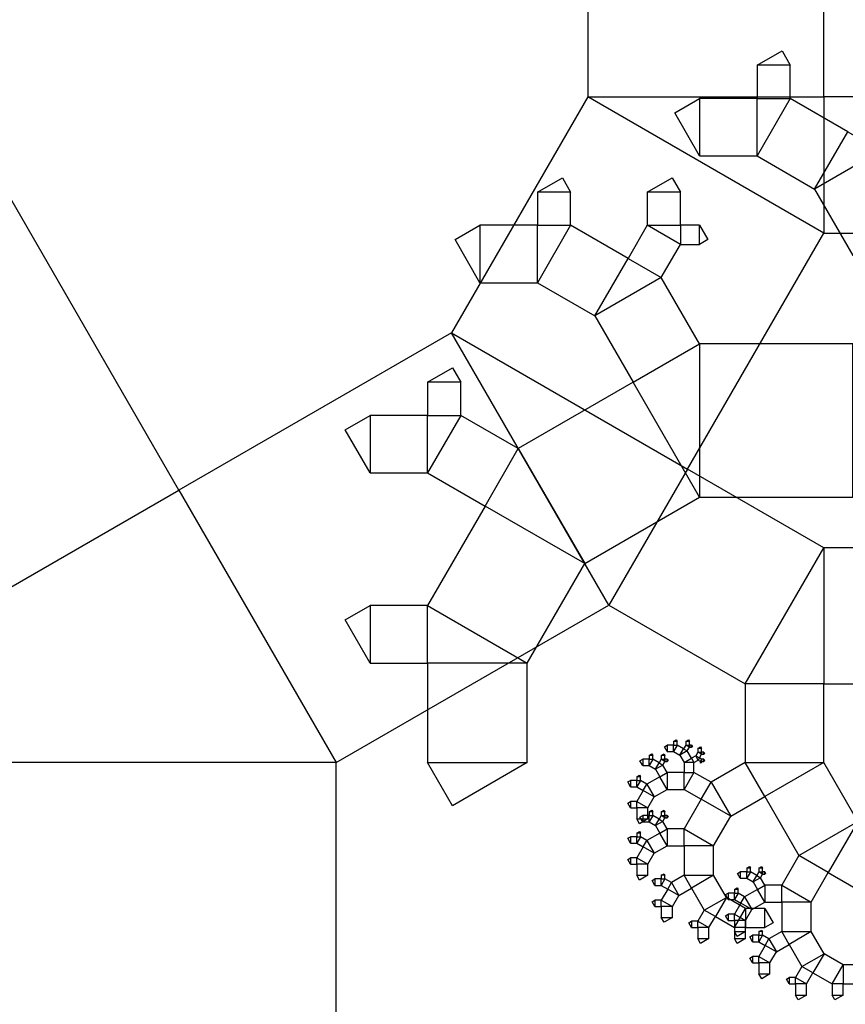
# Model space of a CAD drawing. Units: inches. Extents: x -3.86 to 2.7, y -0.27 to 4.38.
# Drawn here: x 1.59 to 2.08, y 2.29 to 2.88 of the extents above; entities that cross this region are included whole.
import ezdxf

# ---------------------------------------------------------------- set-up
doc = ezdxf.new("R2010")
doc.units = ezdxf.units.IN
doc.header["$MEASUREMENT"] = 0

msp = doc.modelspace()

# ---------------------------------------------------------------- linework, layer by layer
for points in [[(1.92434, 2.97039), (1.92434, 2.82977), (2.06496, 2.82977), (2.06496, 2.97039), (1.92434, 2.97039), (2.02981, 3.03128), (2.06496, 2.97039)], [(1.23714, 2.71426), (1.39952, 2.43301), (1.68077, 2.59539), (1.51839, 2.87664), (1.23714, 2.71426), (1.37776, 2.95783), (1.51839, 2.87664)], [(2.02528, 2.84864), (2.02528, 2.82887), (2.04505, 2.82887), (2.04505, 2.84864), (2.02528, 2.84864), (2.04011, 2.85721), (2.04505, 2.84864)], [(1.92434, 2.82977), (1.84315, 2.68914), (1.98377, 2.60795), (2.06496, 2.74858), (1.92434, 2.82977), (2.06496, 2.82977), (2.06496, 2.74858)], [(2.14615, 2.82977), (2.06496, 2.82977), (2.06496, 2.74858), (2.14615, 2.74858), (2.14615, 2.82977), (2.18131, 2.76888), (2.14615, 2.74858)], [(1.99103, 2.79461), (2.02528, 2.79461), (2.02528, 2.82887), (1.99103, 2.82887), (1.99103, 2.79461), (1.97619, 2.8203), (1.99103, 2.82887)], [(2.02528, 2.79461), (2.05953, 2.77484), (2.0793, 2.80909), (2.04505, 2.82887), (2.02528, 2.79461), (2.02528, 2.82887), (2.04505, 2.82887)], [(2.05953, 2.77484), (2.08236, 2.73529), (2.12191, 2.75812), (2.09908, 2.79767), (2.05953, 2.77484), (2.0793, 2.80909), (2.09908, 2.79767)], [(1.89439, 2.77307), (1.89439, 2.7533), (1.91416, 2.7533), (1.91416, 2.77307), (1.89439, 2.77307), (1.90922, 2.78164), (1.91416, 2.77307)], [(1.95983, 2.77307), (1.95983, 2.7533), (1.97961, 2.7533), (1.97961, 2.77307), (1.95983, 2.77307), (1.97466, 2.78164), (1.97961, 2.77307)], [(1.86014, 2.71905), (1.89439, 2.71905), (1.89439, 2.7533), (1.86014, 2.7533), (1.86014, 2.71905), (1.8453, 2.74473), (1.86014, 2.7533)], [(1.89439, 2.71905), (1.92864, 2.69927), (1.94842, 2.73352), (1.91416, 2.7533), (1.89439, 2.71905), (1.89439, 2.7533), (1.91416, 2.7533)], [(1.95983, 2.7533), (1.94842, 2.73352), (1.96819, 2.72211), (1.97961, 2.74188), (1.95983, 2.7533), (1.97961, 2.7533), (1.97961, 2.74188)], [(1.99103, 2.7533), (1.97961, 2.7533), (1.97961, 2.74188), (1.99103, 2.74188), (1.99103, 2.7533), (1.99597, 2.74473), (1.99103, 2.74188)], [(1.92864, 2.69927), (1.95147, 2.65972), (1.99103, 2.68255), (1.96819, 2.72211), (1.92864, 2.69927), (1.94842, 2.73352), (1.96819, 2.72211)], [(1.84315, 2.68914), (1.68077, 2.59539), (1.77452, 2.43301), (1.9369, 2.52676), (1.84315, 2.68914), (1.98377, 2.60795), (1.9369, 2.52676)], [(1.99103, 2.59122), (2.08236, 2.59122), (2.08236, 2.68255), (1.99103, 2.68255), (1.99103, 2.59122), (1.95147, 2.65972), (1.99103, 2.68255)], [(1.82894, 2.65972), (1.82894, 2.63994), (1.84872, 2.63994), (1.84872, 2.65972), (1.82894, 2.65972), (1.84377, 2.66828), (1.84872, 2.65972)], [(1.92252, 2.55167), (1.99103, 2.59122), (1.95147, 2.65972), (1.88297, 2.62017), (1.92252, 2.55167), (1.8632, 2.58592), (1.88297, 2.62017)], [(1.79469, 2.60569), (1.82894, 2.60569), (1.82894, 2.63994), (1.79469, 2.63994), (1.79469, 2.60569), (1.77986, 2.63138), (1.79469, 2.63994)], [(1.82894, 2.60569), (1.8632, 2.58592), (1.88297, 2.62017), (1.84872, 2.63994), (1.82894, 2.60569), (1.82894, 2.63994), (1.84872, 2.63994)], [(2.06496, 2.56108), (1.98377, 2.60795), (1.9369, 2.52676), (2.01809, 2.47989), (2.06496, 2.56108), (2.06496, 2.47989), (2.01809, 2.47989)], [(1.39952, 2.43301), (1.39952, 2.05801), (1.77452, 2.05801), (1.77452, 2.43301), (1.39952, 2.43301), (1.68077, 2.59539), (1.77452, 2.43301)], [(1.88827, 2.49234), (1.92252, 2.55167), (1.8632, 2.58592), (1.82894, 2.52659), (1.88827, 2.49234), (1.82894, 2.49234), (1.82894, 2.52659)], [(2.14615, 2.56108), (2.06496, 2.56108), (2.06496, 2.47989), (2.14615, 2.47989), (2.14615, 2.56108), (2.18131, 2.50019), (2.14615, 2.47989)], [(1.79469, 2.49234), (1.82894, 2.49234), (1.82894, 2.52659), (1.79469, 2.52659), (1.79469, 2.49234), (1.77986, 2.51803), (1.79469, 2.52659)], [(1.88827, 2.43301), (1.88827, 2.49234), (1.82894, 2.49234), (1.82894, 2.43301), (1.88827, 2.43301), (1.84377, 2.40732), (1.82894, 2.43301)], [(2.06496, 2.43301), (2.06496, 2.47989), (2.01809, 2.47989), (2.01809, 2.43301), (2.06496, 2.43301), (2.02981, 2.41272), (2.01809, 2.43301)], [(1.97163, 2.4396), (1.97544, 2.4396), (1.97544, 2.44341), (1.97163, 2.44341), (1.97163, 2.4396), (1.96999, 2.44246), (1.97163, 2.44341)], [(1.97544, 2.44561), (1.97544, 2.44341), (1.97764, 2.44341), (1.97764, 2.44561), (1.97544, 2.44561), (1.97709, 2.44656), (1.97764, 2.44561)], [(1.97544, 2.4396), (1.97925, 2.43741), (1.98144, 2.44121), (1.97764, 2.44341), (1.97544, 2.4396), (1.97544, 2.44341), (1.97764, 2.44341)], [(1.98271, 2.44341), (1.98144, 2.44121), (1.98364, 2.43994), (1.98491, 2.44214), (1.98271, 2.44341), (1.98491, 2.44341), (1.98491, 2.44214)], [(1.98271, 2.44561), (1.98271, 2.44341), (1.98491, 2.44341), (1.98491, 2.44561), (1.98271, 2.44561), (1.98436, 2.44656), (1.98491, 2.44561)], [(1.98618, 2.44341), (1.98491, 2.44341), (1.98491, 2.44214), (1.98618, 2.44214), (1.98618, 2.44341), (1.98673, 2.44246), (1.98618, 2.44214)], [(1.98998, 2.44141), (1.98998, 2.43921), (1.99218, 2.43921), (1.99218, 2.44141), (1.98998, 2.44141), (1.99163, 2.44236), (1.99218, 2.44141)], [(1.9609, 2.43721), (1.9609, 2.43501), (1.96309, 2.43501), (1.96309, 2.43721), (1.9609, 2.43721), (1.96254, 2.43816), (1.96309, 2.43721)], [(1.96817, 2.43721), (1.96817, 2.43501), (1.97037, 2.43501), (1.97037, 2.43721), (1.96817, 2.43721), (1.96982, 2.43816), (1.97037, 2.43721)], [(1.97925, 2.43741), (1.98178, 2.43301), (1.98618, 2.43555), (1.98364, 2.43994), (1.97925, 2.43741), (1.98144, 2.44121), (1.98364, 2.43994)], [(1.98871, 2.43701), (1.98618, 2.43555), (1.98764, 2.43301), (1.99018, 2.43448), (1.98871, 2.43701), (1.99091, 2.43575), (1.99018, 2.43448)], [(1.98998, 2.43921), (1.98871, 2.43701), (1.99091, 2.43575), (1.99218, 2.43794), (1.98998, 2.43921), (1.99218, 2.43921), (1.99218, 2.43794)], [(1.99218, 2.43501), (1.99091, 2.43575), (1.99018, 2.43448), (1.99145, 2.43375), (1.99218, 2.43501), (1.99218, 2.43375), (1.99145, 2.43375)], [(1.99345, 2.43921), (1.99218, 2.43921), (1.99218, 2.43794), (1.99345, 2.43794), (1.99345, 2.43921), (1.994, 2.43826), (1.99345, 2.43794)], [(1.95709, 2.43121), (1.9609, 2.43121), (1.9609, 2.43501), (1.95709, 2.43501), (1.95709, 2.43121), (1.95544, 2.43406), (1.95709, 2.43501)], [(1.9609, 2.43121), (1.9647, 2.42901), (1.9669, 2.43282), (1.96309, 2.43501), (1.9609, 2.43121), (1.9609, 2.43501), (1.96309, 2.43501)], [(1.9647, 2.42901), (1.96724, 2.42462), (1.97163, 2.42715), (1.9691, 2.43155), (1.9647, 2.42901), (1.9669, 2.43282), (1.9691, 2.43155)], [(1.96817, 2.43501), (1.9669, 2.43282), (1.9691, 2.43155), (1.97037, 2.43375), (1.96817, 2.43501), (1.97037, 2.43501), (1.97037, 2.43375)], [(1.97163, 2.43501), (1.97037, 2.43501), (1.97037, 2.43375), (1.97163, 2.43375), (1.97163, 2.43501), (1.97218, 2.43406), (1.97163, 2.43375)], [(1.98178, 2.43301), (1.98178, 2.42715), (1.98764, 2.42715), (1.98764, 2.43301), (1.98178, 2.43301), (1.98618, 2.43555), (1.98764, 2.43301)], [(1.99218, 2.43301), (1.99218, 2.43375), (1.99145, 2.43375), (1.99145, 2.43301), (1.99218, 2.43301), (1.99163, 2.4327), (1.99145, 2.43301)], [(2.00951, 2.401), (2.02981, 2.41272), (2.01809, 2.43301), (1.99779, 2.42129), (2.00951, 2.401), (1.99193, 2.41115), (1.99779, 2.42129)], [(1.99345, 2.43501), (1.99218, 2.43501), (1.99218, 2.43375), (1.99345, 2.43375), (1.99345, 2.43501), (1.994, 2.43406), (1.99345, 2.43375)], [(2.08526, 2.39786), (2.06496, 2.43301), (2.02981, 2.41272), (2.0501, 2.37756), (2.08526, 2.39786), (2.06768, 2.36741), (2.0501, 2.37756)], [(1.95363, 2.42462), (1.95363, 2.42242), (1.95582, 2.42242), (1.95582, 2.42462), (1.95363, 2.42462), (1.95527, 2.42557), (1.95582, 2.42462)], [(1.96402, 2.41261), (1.97163, 2.417), (1.96724, 2.42462), (1.95963, 2.42022), (1.96402, 2.41261), (1.95743, 2.41642), (1.95963, 2.42022)], [(1.97163, 2.417), (1.98178, 2.417), (1.98178, 2.42715), (1.97163, 2.42715), (1.97163, 2.417), (1.96724, 2.42462), (1.97163, 2.42715)], [(1.98178, 2.417), (1.99193, 2.41115), (1.99779, 2.42129), (1.98764, 2.42715), (1.98178, 2.417), (1.98178, 2.42715), (1.98764, 2.42715)], [(1.94982, 2.41861), (1.95363, 2.41861), (1.95363, 2.42242), (1.94982, 2.42242), (1.94982, 2.41861), (1.94817, 2.42147), (1.94982, 2.42242)], [(1.95363, 2.41861), (1.95743, 2.41642), (1.95963, 2.42022), (1.95582, 2.42242), (1.95363, 2.41861), (1.95363, 2.42242), (1.95582, 2.42242)], [(1.96022, 2.40602), (1.96402, 2.41261), (1.95743, 2.41642), (1.95363, 2.40982), (1.96022, 2.40602), (1.95363, 2.40602), (1.95363, 2.40982)], [(1.94982, 2.40602), (1.95363, 2.40602), (1.95363, 2.40982), (1.94982, 2.40982), (1.94982, 2.40602), (1.94817, 2.40887), (1.94982, 2.40982)], [(1.99936, 2.38342), (2.00951, 2.401), (1.99193, 2.41115), (1.98178, 2.39357), (1.99936, 2.38342), (1.98178, 2.38342), (1.98178, 2.39357)], [(1.96022, 2.39943), (1.96022, 2.40602), (1.95363, 2.40602), (1.95363, 2.39943), (1.96022, 2.39943), (1.95527, 2.39657), (1.95363, 2.39943)], [(1.95709, 2.39762), (1.9609, 2.39762), (1.9609, 2.40143), (1.95709, 2.40143), (1.95709, 2.39762), (1.95544, 2.40048), (1.95709, 2.40143)], [(1.9609, 2.40362), (1.9609, 2.40143), (1.96309, 2.40143), (1.96309, 2.40362), (1.9609, 2.40362), (1.96254, 2.40458), (1.96309, 2.40362)], [(1.9609, 2.39762), (1.9647, 2.39542), (1.9669, 2.39923), (1.96309, 2.40143), (1.9609, 2.39762), (1.9609, 2.40143), (1.96309, 2.40143)], [(1.96817, 2.40143), (1.9669, 2.39923), (1.9691, 2.39796), (1.97037, 2.40016), (1.96817, 2.40143), (1.97037, 2.40143), (1.97037, 2.40016)], [(1.96817, 2.40362), (1.96817, 2.40143), (1.97037, 2.40143), (1.97037, 2.40362), (1.96817, 2.40362), (1.96982, 2.40458), (1.97037, 2.40362)], [(1.97163, 2.40143), (1.97037, 2.40143), (1.97037, 2.40016), (1.97163, 2.40016), (1.97163, 2.40143), (1.97218, 2.40048), (1.97163, 2.40016)], [(1.9647, 2.39542), (1.96724, 2.39103), (1.97163, 2.39357), (1.9691, 2.39796), (1.9647, 2.39542), (1.9669, 2.39923), (1.9691, 2.39796)], [(2.11571, 2.38028), (2.08526, 2.39786), (2.06768, 2.36741), (2.09813, 2.34983), (2.11571, 2.38028), (2.11571, 2.34983), (2.09813, 2.34983)], [(1.94982, 2.38503), (1.95363, 2.38503), (1.95363, 2.38883), (1.94982, 2.38883), (1.94982, 2.38503), (1.94817, 2.38788), (1.94982, 2.38883)], [(1.95363, 2.39103), (1.95363, 2.38883), (1.95582, 2.38883), (1.95582, 2.39103), (1.95363, 2.39103), (1.95527, 2.39198), (1.95582, 2.39103)], [(1.95363, 2.38503), (1.95743, 2.38283), (1.95963, 2.38664), (1.95582, 2.38883), (1.95363, 2.38503), (1.95363, 2.38883), (1.95582, 2.38883)], [(1.96402, 2.37902), (1.97163, 2.38342), (1.96724, 2.39103), (1.95963, 2.38664), (1.96402, 2.37902), (1.95743, 2.38283), (1.95963, 2.38664)], [(1.97163, 2.38342), (1.98178, 2.38342), (1.98178, 2.39357), (1.97163, 2.39357), (1.97163, 2.38342), (1.96724, 2.39103), (1.97163, 2.39357)], [(1.99936, 2.36584), (1.99936, 2.38342), (1.98178, 2.38342), (1.98178, 2.36584), (1.99936, 2.36584), (1.98618, 2.35823), (1.98178, 2.36584)], [(1.96022, 2.37243), (1.96402, 2.37902), (1.95743, 2.38283), (1.95363, 2.37624), (1.96022, 2.37243), (1.95363, 2.37243), (1.95363, 2.37624)], [(2.05753, 2.34983), (2.06768, 2.36741), (2.0501, 2.37756), (2.03996, 2.35998), (2.05753, 2.34983), (2.03996, 2.34983), (2.03996, 2.35998)], [(1.94982, 2.37243), (1.95363, 2.37243), (1.95363, 2.37624), (1.94982, 2.37624), (1.94982, 2.37243), (1.94817, 2.37529), (1.94982, 2.37624)], [(1.96022, 2.36584), (1.96022, 2.37243), (1.95363, 2.37243), (1.95363, 2.36584), (1.96022, 2.36584), (1.95527, 2.36299), (1.95363, 2.36584)], [(1.96817, 2.36584), (1.96817, 2.36364), (1.97037, 2.36364), (1.97037, 2.36584), (1.96817, 2.36584), (1.96982, 2.36679), (1.97037, 2.36584)], [(1.97857, 2.35383), (1.98618, 2.35823), (1.98178, 2.36584), (1.97417, 2.36145), (1.97857, 2.35383), (1.97197, 2.35764), (1.97417, 2.36145)], [(2.00697, 2.35266), (1.99936, 2.36584), (1.98618, 2.35823), (1.99379, 2.34505), (2.00697, 2.35266), (2.00038, 2.34124), (1.99379, 2.34505)], [(2.01526, 2.36404), (2.01907, 2.36404), (2.01907, 2.36784), (2.01526, 2.36784), (2.01526, 2.36404), (2.01362, 2.36689), (2.01526, 2.36784)], [(2.01907, 2.37004), (2.01907, 2.36784), (2.02127, 2.36784), (2.02127, 2.37004), (2.01907, 2.37004), (2.02072, 2.37099), (2.02127, 2.37004)], [(2.01907, 2.36404), (2.02288, 2.36184), (2.02507, 2.36564), (2.02127, 2.36784), (2.01907, 2.36404), (2.01907, 2.36784), (2.02127, 2.36784)], [(2.02288, 2.36184), (2.02541, 2.35744), (2.02981, 2.35998), (2.02727, 2.36438), (2.02288, 2.36184), (2.02507, 2.36564), (2.02727, 2.36438)], [(2.02634, 2.36784), (2.02507, 2.36564), (2.02727, 2.36438), (2.02854, 2.36657), (2.02634, 2.36784), (2.02854, 2.36784), (2.02854, 2.36657)], [(2.02634, 2.37004), (2.02634, 2.36784), (2.02854, 2.36784), (2.02854, 2.37004), (2.02634, 2.37004), (2.02799, 2.37099), (2.02854, 2.37004)], [(2.02981, 2.36784), (2.02854, 2.36784), (2.02854, 2.36657), (2.02981, 2.36657), (2.02981, 2.36784), (2.03036, 2.36689), (2.02981, 2.36657)], [(1.96436, 2.35984), (1.96817, 2.35984), (1.96817, 2.36364), (1.96436, 2.36364), (1.96436, 2.35984), (1.96271, 2.36269), (1.96436, 2.36364)], [(1.96817, 2.35984), (1.97197, 2.35764), (1.97417, 2.36145), (1.97037, 2.36364), (1.96817, 2.35984), (1.96817, 2.36364), (1.97037, 2.36364)], [(2.02981, 2.34983), (2.03996, 2.34983), (2.03996, 2.35998), (2.02981, 2.35998), (2.02981, 2.34983), (2.02541, 2.35744), (2.02981, 2.35998)], [(1.97476, 2.34724), (1.97857, 2.35383), (1.97197, 2.35764), (1.96817, 2.35105), (1.97476, 2.34724), (1.96817, 2.34724), (1.96817, 2.35105)], [(2.00799, 2.35144), (2.0118, 2.35144), (2.0118, 2.35525), (2.00799, 2.35525), (2.00799, 2.35144), (2.00634, 2.35429), (2.00799, 2.35525)], [(2.0118, 2.35744), (2.0118, 2.35525), (2.014, 2.35525), (2.014, 2.35744), (2.0118, 2.35744), (2.01345, 2.3584), (2.014, 2.35744)], [(2.0118, 2.35144), (2.0156, 2.34924), (2.0178, 2.35305), (2.014, 2.35525), (2.0118, 2.35144), (2.0118, 2.35525), (2.014, 2.35525)], [(2.0222, 2.34544), (2.02981, 2.34983), (2.02541, 2.35744), (2.0178, 2.35305), (2.0222, 2.34544), (2.0156, 2.34924), (2.0178, 2.35305)], [(1.96436, 2.34724), (1.96817, 2.34724), (1.96817, 2.35105), (1.96436, 2.35105), (1.96436, 2.34724), (1.96271, 2.3501), (1.96436, 2.35105)], [(2.01839, 2.34606), (2.00697, 2.35266), (2.00038, 2.34124), (2.0118, 2.33465), (2.01839, 2.34606), (2.01839, 2.33465), (2.0118, 2.33465)], [(2.01839, 2.33885), (2.0222, 2.34544), (2.0156, 2.34924), (2.0118, 2.34265), (2.01839, 2.33885), (2.0118, 2.33885), (2.0118, 2.34265)], [(2.05753, 2.33225), (2.05753, 2.34983), (2.03996, 2.34983), (2.03996, 2.33225), (2.05753, 2.33225), (2.04435, 2.32464), (2.03996, 2.33225)], [(1.97476, 2.34065), (1.97476, 2.34724), (1.96817, 2.34724), (1.96817, 2.34065), (1.97476, 2.34065), (1.96982, 2.3378), (1.96817, 2.34065)], [(1.99658, 2.33465), (2.00038, 2.34124), (1.99379, 2.34505), (1.98998, 2.33845), (1.99658, 2.33465), (1.98998, 2.33465), (1.98998, 2.33845)], [(2.00799, 2.33885), (2.0118, 2.33885), (2.0118, 2.34265), (2.00799, 2.34265), (2.00799, 2.33885), (2.00634, 2.3417), (2.00799, 2.34265)], [(2.02981, 2.34606), (2.01839, 2.34606), (2.01839, 2.33465), (2.02981, 2.33465), (2.02981, 2.34606), (2.03475, 2.3375), (2.02981, 2.33465)], [(1.98618, 2.33465), (1.98998, 2.33465), (1.98998, 2.33845), (1.98618, 2.33845), (1.98618, 2.33465), (1.98453, 2.3375), (1.98618, 2.33845)], [(2.01839, 2.33225), (2.01839, 2.33885), (2.0118, 2.33885), (2.0118, 2.33225), (2.01839, 2.33225), (2.01345, 2.3294), (2.0118, 2.33225)], [(1.99658, 2.32806), (1.99658, 2.33465), (1.98998, 2.33465), (1.98998, 2.32806), (1.99658, 2.32806), (1.99163, 2.3252), (1.98998, 2.32806)], [(2.01839, 2.32806), (2.01839, 2.33465), (2.0118, 2.33465), (2.0118, 2.32806), (2.01839, 2.32806), (2.01345, 2.3252), (2.0118, 2.32806)], [(2.02634, 2.33225), (2.02634, 2.33006), (2.02854, 2.33006), (2.02854, 2.33225), (2.02634, 2.33225), (2.02799, 2.33321), (2.02854, 2.33225)], [(2.03674, 2.32025), (2.04435, 2.32464), (2.03996, 2.33225), (2.03234, 2.32786), (2.03674, 2.32025), (2.03015, 2.32405), (2.03234, 2.32786)], [(2.06515, 2.31907), (2.05753, 2.33225), (2.04435, 2.32464), (2.05196, 2.31146), (2.06515, 2.31907), (2.05855, 2.30765), (2.05196, 2.31146)], [(2.02254, 2.32625), (2.02634, 2.32625), (2.02634, 2.33006), (2.02254, 2.33006), (2.02254, 2.32625), (2.02089, 2.32911), (2.02254, 2.33006)], [(2.02634, 2.32625), (2.03015, 2.32405), (2.03234, 2.32786), (2.02854, 2.33006), (2.02634, 2.32625), (2.02634, 2.33006), (2.02854, 2.33006)], [(2.03293, 2.31366), (2.03674, 2.32025), (2.03015, 2.32405), (2.02634, 2.31746), (2.03293, 2.31366), (2.02634, 2.31366), (2.02634, 2.31746)], [(2.07656, 2.31248), (2.06515, 2.31907), (2.05855, 2.30765), (2.06997, 2.30106), (2.07656, 2.31248), (2.07656, 2.30106), (2.06997, 2.30106)], [(2.02254, 2.31366), (2.02634, 2.31366), (2.02634, 2.31746), (2.02254, 2.31746), (2.02254, 2.31366), (2.02089, 2.31651), (2.02254, 2.31746)], [(2.03293, 2.30706), (2.03293, 2.31366), (2.02634, 2.31366), (2.02634, 2.30706), (2.03293, 2.30706), (2.02799, 2.30421), (2.02634, 2.30706)], [(2.08798, 2.31248), (2.07656, 2.31248), (2.07656, 2.30106), (2.08798, 2.30106), (2.08798, 2.31248), (2.09292, 2.30392), (2.08798, 2.30106)], [(2.05475, 2.30106), (2.05855, 2.30765), (2.05196, 2.31146), (2.04816, 2.30487), (2.05475, 2.30106), (2.04816, 2.30106), (2.04816, 2.30487)], [(2.04435, 2.30106), (2.04816, 2.30106), (2.04816, 2.30487), (2.04435, 2.30487), (2.04435, 2.30106), (2.0427, 2.30392), (2.04435, 2.30487)], [(2.05475, 2.29447), (2.05475, 2.30106), (2.04816, 2.30106), (2.04816, 2.29447), (2.05475, 2.29447), (2.0498, 2.29162), (2.04816, 2.29447)], [(2.07656, 2.29447), (2.07656, 2.30106), (2.06997, 2.30106), (2.06997, 2.29447), (2.07656, 2.29447), (2.07162, 2.29162), (2.06997, 2.29447)]]:
    msp.add_lwpolyline(points)

doc.saveas('drawing.dxf')
